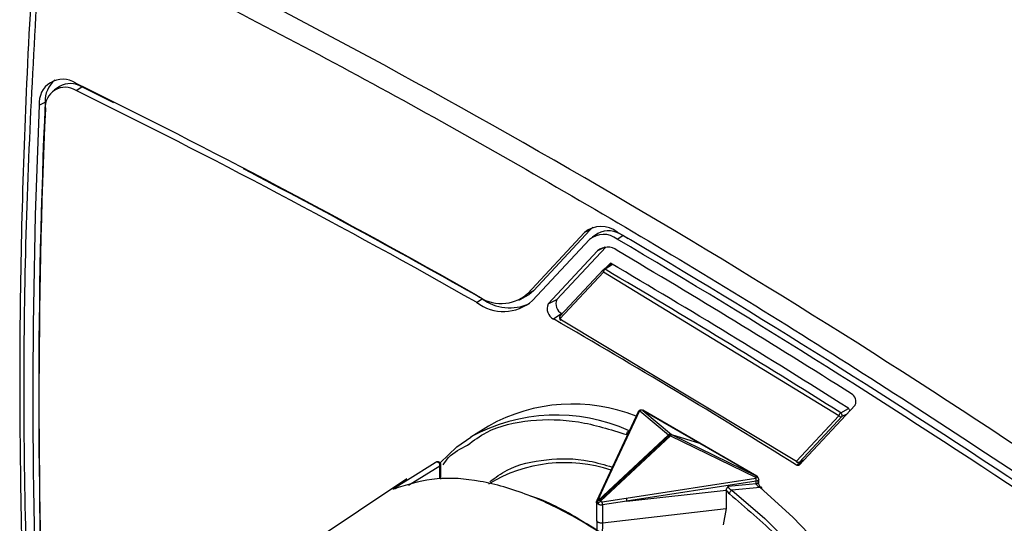
# Model space of a CAD drawing. Units: millimetres. Extents: x 10 to 415, y 10 to 287.
# Drawn here: x 335 to 348, y 75 to 81 of the extents above; entities that cross this region are included whole.
import ezdxf

# ---------------------------------------------------------------- set-up
doc = ezdxf.new("R2010")
doc.units = ezdxf.units.MM

msp = doc.modelspace()

# ---------------------------------------------------------------- linework, layer by layer
at = {"color": 7, "linetype": 'Continuous', "lineweight": 25}
for p, q in [((335.745, 80.429), (335.677, 80.384)), ((335.954, 80.378), (336.024, 80.423)), ((336.43, 80.222), (336.024, 80.423)), ((335.487, 80.192), (335.561, 80.231)), ((342.382, 78.58), (341.661, 77.807)), ((342.455, 78.616), (341.735, 77.844)), ((342.455, 78.616), (342.382, 78.58)), ((342.489, 78.647), (342.455, 78.616)), ((342.55, 78.567), (342.482, 78.522)), ((342.446, 78.491), (341.725, 77.719)), ((342.795, 78.496), (342.866, 78.542)), ((342.935, 78.5), (342.866, 78.542)), ((341.921, 77.678), (342.548, 78.349)), ((342.65, 78.395), (342.032, 77.733)), ((342.709, 78.194), (342.651, 78.132)), ((342.621, 78.112), (342.07, 77.521)), ((342.621, 78.079), (342.07, 77.489)), ((345.599, 76.263), (342.621, 78.079)), ((342.729, 78.182), (342.629, 78.118)), ((342.629, 78.118), (342.729, 78.182)), ((341.735, 77.844), (341.661, 77.807)), ((341.017, 77.697), (341.088, 77.743)), ((341.551, 77.725), (341.624, 77.761)), ((341.921, 77.678), (342.032, 77.733)), ((342.096, 77.554), (341.99, 77.486)), ((342.07, 77.489), (345.062, 75.687)), ((342.096, 77.554), (342.099, 77.552)), ((343.076, 76.325), (342.635, 75.378)), ((343.083, 76.325), (343.076, 76.325)), ((343.083, 76.325), (343.444, 76.022)), ((343.105, 76.334), (343.094, 76.334)), ((343.121, 76.33), (343.116, 76.333)), ((343.84, 75.915), (343.118, 76.332)), ((343.121, 76.33), (343.481, 76.027)), ((343.121, 76.33), (343.837, 75.916)), ((345.094, 75.637), (345.804, 76.398)), ((343.06, 76.311), (342.619, 75.364)), ((345.062, 75.687), (345.599, 76.263)), ((345.1, 75.675), (345.637, 76.251)), ((341.167, 76.131), (340.945, 75.993)), ((342.559, 75.196), (343.444, 76.022)), ((342.571, 75.191), (343.456, 76.017)), ((343.47, 76.007), (342.584, 75.181)), ((343.47, 76.007), (344.542, 75.483)), ((343.481, 76.027), (344.553, 75.503)), ((343.481, 76.027), (343.837, 75.916)), ((343.837, 75.916), (344.553, 75.503)), ((344.561, 75.499), (343.84, 75.915)), ((345.119, 75.685), (345.157, 75.704)), ((340.142, 75.452), (340.492, 75.67)), ((340.567, 75.461), (340.567, 75.638)), ((345.094, 75.672), (345.119, 75.685)), ((340.136, 75.462), (338.913, 74.647)), ((342.909, 75.22), (344.549, 75.474)), ((344.549, 75.474), (344.542, 75.483)), ((344.56, 75.499), (344.553, 75.503)), ((344.574, 75.484), (344.563, 75.497)), ((344.584, 75.422), (344.584, 75.458)), ((342.619, 75.364), (342.537, 75.188)), ((342.635, 75.378), (342.553, 75.202)), ((344.554, 75.436), (342.914, 75.182)), ((342.917, 75.182), (344.175, 75.32)), ((344.175, 75.32), (344.175, 75.319)), ((344.554, 75.399), (344.197, 75.366)), ((344.602, 75.353), (344.246, 75.32)), ((344.554, 75.399), (344.554, 75.436)), ((342.604, 75.173), (342.909, 75.22)), ((344.175, 75.319), (344.175, 75.089)), ((342.533, 75.173), (342.533, 74.941)), ((342.551, 75.149), (342.551, 75.149)), ((342.917, 75.182), (342.609, 75.135)), ((342.609, 75.135), (342.609, 74.908)), ((342.609, 74.908), (344.175, 75.089)), ((342.917, 75.182), (342.914, 75.182)), ((344.14, 74.88), (344.176, 75.089)), ((342.537, 74.932), (342.538, 74.795))]:
    msp.add_line(p, q, dxfattribs=at)
at = {"color": 8, "linetype": 'Continuous', "lineweight": 25}
for p, q in [((342.638, 78.394), (342.548, 78.349)), ((342.737, 78.176), (342.642, 78.115)), ((345.621, 76.299), (345.721, 76.354)), ((345.697, 76.284), (345.637, 76.251)), ((345.064, 75.637), (345.146, 75.692)), ((345.1, 75.675), (345.157, 75.705)), ((340.156, 75.382), (340.553, 75.629)), ((340.553, 75.462), (340.553, 75.629)), ((339.979, 75.351), (340.142, 75.452)), ((342.609, 74.908), (342.607, 74.749))]:
    msp.add_line(p, q, dxfattribs=at)
at = {"color": 7, "linetype": 'Continuous', "lineweight": 25, "flags": 128}
for points in [[(341.735, 77.844), (341.676, 77.792), (341.624, 77.761)], [(343.061, 76.313), (343.06, 76.312), (343.06, 76.311)], [(340.556, 75.666), (340.768, 75.868), (340.945, 75.993)], [(340.492, 75.67), (340.501, 75.675), (340.503, 75.676)], [(344.602, 75.353), (345.017, 74.979), (345.416, 74.56), (345.792, 74.1), (346.142, 73.607), (346.46, 73.088), (346.742, 72.548), (346.984, 71.997), (347.182, 71.44), (347.335, 70.886), (347.439, 70.343), (347.494, 69.818), (347.498, 69.318), (347.452, 68.849), (347.356, 68.419), (347.212, 68.033), (347.021, 67.697), (346.787, 67.415), (346.511, 67.191), (346.375, 67.109)], [(342.537, 75.188), (342.536, 75.185), (342.536, 75.184)]]:
    msp.add_lwpolyline(points, dxfattribs=at)
at = {"color": 8, "linetype": 'Continuous', "lineweight": 25, "flags": 128}
for points in [[(343.837, 75.916), (343.839, 75.915), (343.84, 75.915)], [(344.549, 75.474), (344.556, 75.478), (344.562, 75.482), (344.567, 75.484), (344.571, 75.485), (344.574, 75.484), (344.574, 75.484)], [(344.584, 75.458), (344.584, 75.458), (344.582, 75.452), (344.578, 75.447), (344.572, 75.442), (344.564, 75.438), (344.554, 75.436)], [(344.246, 75.32), (344.661, 74.964), (345.062, 74.563), (345.443, 74.12), (345.799, 73.642), (346.125, 73.135), (346.417, 72.607), (346.671, 72.064), (346.884, 71.513), (347.052, 70.963), (347.173, 70.42), (347.246, 69.891), (347.27, 69.385), (347.245, 68.908), (347.17, 68.465), (347.046, 68.064), (346.877, 67.71), (346.663, 67.407), (346.407, 67.159), (346.144, 66.986)]]:
    msp.add_lwpolyline(points, dxfattribs=at)
at = {"color": 7, "linetype": 'Continuous', "lineweight": 25}
for centre, radius, start, end in [((289.438, -11.921), 105.449, 56.08247, 63.88218), ((335.784, 80.222), 0.298, 56.5417, 185.8215), ((335.91, 80.243), 0.349, 130.3737, 181.9497), ((335.88, 80.197), 0.269, 57.3944, 120.102), ((293.269, -6.279), 96.68, 60.40471, 63.80394), ((335.815, 80.168), 0.251, 56.5417, 185.8215), ((293.318, -6.284), 96.582, 60.40471, 63.80394), ((419.811, 76.492), 84.405, 177.48734, 182.51264), ((419.881, 76.531), 84.4, 177.48734, 182.51264), ((419.785, 76.447), 84.301, 177.48734, 182.51264), ((292.475, -7.909), 98.485, 60.42213, 62.42096), ((342.592, 78.334), 0.324, 51.1369, 130.6439), ((342.623, 78.284), 0.273, 51.1369, 130.6439), ((342.688, 78.313), 0.289, 52.1726, 118.5024), ((285.684, -18.047), 112.249, 56.24201, 59.41643), ((285.74, -18.041), 112.138, 56.24201, 59.41643), ((342.673, 78.204), 0.192, 51.1369, 130.6439), ((287.036, -16.055), 109.644, 57.61848, 59.43378), ((287.516, -15.697), 108.911, 57.7022, 59.55103), ((342.641, 78.096), 0.0254, 141.1935, 221.2725), ((342.668, 78.077), 0.0467, 123.7673, 176.7661), ((287.432, -15.76), 108.907, 57.70367, 59.53908), ((341.327, 78.192), 0.509, 232.4387, 311.0218), ((341.358, 78.141), 0.559, 232.4387, 311.0218), ((341.44, 78.226), 0.598, 233.9035, 293.8879), ((342.161, 77.678), 0.14, 156.9544, 242.3694), ((342.059, 77.619), 0.15, 156.9544, 242.3694), ((288.592, -14.761), 106.588, 58.00733, 59.93568), ((342.09, 77.505), 0.0262, 142.7073, 219.8217), ((342.083, 77.486), 0.013, 170.2264, 306.2922), ((345.702, 76.442), 0.111, 336.8103, 60.8193), ((342.232, 74.243), 2.168, 68.2301, 119.4397), ((345.647, 76.259), 0.0483, 123.44, 174.498), ((345.625, 76.28), 0.0312, 212.4667, 291.6571), ((343.415, 75.948), 0.0804, 47.0209, 59.2998), ((343.57, 75.961), 0.11, 143.1956, 155.1663), ((345.088, 75.704), 0.0312, 212.4667, 291.6571), ((345.076, 75.685), 0.0142, 171.9895, 232.0554), ((344.382, 75.433), 0.172, 0.9601, 13.7628), ((340.04, 75.328), 0.0295, 86.663, 123.0666), ((342.53, 75.122), 0.0804, 47.0212, 59.2968), ((342.437, 75.132), 0.172, 0.8138, 13.7411)]:
    msp.add_arc(centre, radius, start, end, dxfattribs=at)
at = {"color": 8, "linetype": 'Continuous', "lineweight": 25}
for centre, radius, start, end in [((343.085, 76.298), 0.0281, 108.9222, 147.2216), ((343.096, 76.307), 0.0271, 92.931, 138.28), ((342.023, 74.036), 2.235, 65.776, 118.842), ((340.512, 75.636), 0.0408, 350.2196, 103.5168), ((342.135, 73.8), 1.868, 71.8229, 121.1866), ((339.997, 75.319), 0.0363, 58.3828, 119.43), ((342.562, 75.176), 0.0276, 108.6602, 154.1253)]:
    msp.add_arc(centre, radius, start, end, dxfattribs=at)
at = {"color": 7, "linetype": 'Continuous', "lineweight": 25}
for centre, major_axis, ratio, start_param, end_param in [((343.103, 76.294), (0.0131, 0.0385), 0.865775, 0.002354, 0.978111), ((344.536, 75.467), (0.0252, 0.0322), 0.149506, 0.192383, 1.168141), ((344.536, 75.467), (0.0261, 0.031), 0.421925, 6.208636, 6.432813)]:
    msp.add_ellipse(centre, major_axis=major_axis, ratio=ratio, start_param=start_param, end_param=end_param, dxfattribs=at)
for points, knots in [([(340.402, 85.551), (341.448, 85.029), (343.539, 83.985), (346.684, 82.23), (349.829, 80.351), (351.921, 78.978), (352.967, 78.291)], [0, 0, 0, 0, 0.250002, 0.5, 0.750002, 1, 1, 1, 1]), ([(340.331, 85.51), (341.087, 85.136), (342.599, 84.386), (344.782, 83.212), (346.877, 82.026), (348.884, 80.828), (350.891, 79.576), (352.228, 78.692), (352.896, 78.25)], [0, 0, 0, 0, 0.180716, 0.361581, 0.520929, 0.68038, 0.840138, 1, 1, 1, 1]), ([(335.448, 82.478), (335.448, 82.469), (335.392, 81.81), (335.327, 80.542), (335.257, 78.674), (335.235, 76.847), (335.251, 74.998), (335.309, 73.125), (335.377, 71.674), (335.438, 70.841), (335.452, 70.645)], [0, 0, 0, 0, 0.002573, 0.175631, 0.33099, 0.486353, 0.641706, 0.797049, 0.952379, 1, 1, 1, 1]), ([(335.733, 82.513), (336.765, 81.997), (338.829, 80.965), (341.932, 79.233), (345.035, 77.38), (347.099, 76.027), (348.131, 75.35)], [0, 0, 0, 0, 0.250002, 0.5, 0.750002, 1, 1, 1, 1]), ([(335.506, 70.579), (335.433, 71.931), (335.286, 74.637), (335.286, 78.579), (335.433, 81.115), (335.506, 82.382)], [0, 0, 0, 0, 0.333315, 0.666688, 1, 1, 1, 1]), ([(342.642, 78.115), (342.64, 78.116), (342.637, 78.118), (342.632, 78.119), (342.628, 78.118), (342.626, 78.116), (342.625, 78.115)], [0, 0, 0, 0, 0.246327, 0.500054, 0.707151, 1, 1, 1, 1]), ([(342.073, 77.524), (342.072, 77.523), (342.07, 77.52), (342.069, 77.514), (342.069, 77.507), (342.071, 77.499), (342.074, 77.492), (342.079, 77.485), (342.085, 77.48), (342.089, 77.477), (342.091, 77.476)], [0, 0, 0, 0, 0.1249835, 0.2499885, 0.3749977, 0.5000066, 0.6315737, 0.7500017, 0.8773442, 1, 1, 1, 1]), ([(343.095, 76.333), (343.092, 76.333), (343.085, 76.333), (343.076, 76.329), (343.067, 76.322), (343.063, 76.317), (343.061, 76.314)], [0, 0, 0, 0, 0.165161, 0.503309, 0.752619, 1, 1, 1, 1]), ([(345.738, 76.327), (345.736, 76.33), (345.733, 76.339), (345.724, 76.351), (345.716, 76.36), (345.71, 76.363), (345.709, 76.364)], [0, 0, 0, 0, 0.220667, 0.55206, 0.892579, 1, 1, 1, 1]), ([(345.637, 76.251), (345.638, 76.252), (345.639, 76.255), (345.64, 76.261), (345.64, 76.267), (345.638, 76.275), (345.635, 76.282), (345.631, 76.289), (345.626, 76.294), (345.623, 76.297), (345.621, 76.298), (345.621, 76.299), (345.621, 76.299)], [0, 0, 0, 0, 0.124948, 0.249914, 0.374884, 0.499854, 0.629272, 0.749777, 0.876985, 0.959286, 0.984856, 1, 1, 1, 1]), ([(340.593, 75.641), (340.615, 75.673), (340.697, 75.787), (340.816, 75.847), (340.901, 75.891)], [0, 0, 0, 0, 0.278134, 1, 1, 1, 1]), ([(340.567, 75.639), (340.567, 75.644), (340.565, 75.656), (340.554, 75.669), (340.541, 75.677), (340.528, 75.68), (340.515, 75.679), (340.507, 75.677), (340.503, 75.676)], [0, 0, 0, 0, 0.225369, 0.47742, 0.610622, 0.744392, 0.875225, 1, 1, 1, 1]), ([(345.094, 75.637), (345.092, 75.636), (345.088, 75.632), (345.078, 75.631), (345.07, 75.634), (345.065, 75.637), (345.064, 75.637)], [0, 0, 0, 0, 0.250477, 0.58387, 0.917866, 1, 1, 1, 1]), ([(345.067, 75.674), (345.068, 75.674), (345.07, 75.672), (345.076, 75.67), (345.08, 75.67), (345.083, 75.67)], [0, 0, 0, 0, 0.101531, 0.552561, 1, 1, 1, 1]), ([(344.776, 72.609), (344.588, 72.857), (344.218, 73.346), (343.596, 73.99), (342.955, 74.537), (342.303, 74.971), (341.663, 75.281), (341.06, 75.452), (340.497, 75.493), (340.183, 75.4), (340.024, 75.353)], [0, 0, 0, 0, 0.127715, 0.250947, 0.376421, 0.500537, 0.624634, 0.750092, 0.872812, 1, 1, 1, 1]), ([(344.583, 75.458), (344.584, 75.459), (344.584, 75.463), (344.581, 75.472), (344.578, 75.48), (344.574, 75.483), (344.574, 75.484)], [0, 0, 0, 0, 0.059714, 0.495375, 0.976248, 1, 1, 1, 1]), ([(340.024, 75.353), (340.011, 75.347), (339.984, 75.337), (339.962, 75.33), (339.962, 75.333), (339.961, 75.334)], [0, 0, 0, 0, 0.366408, 0.733902, 1, 1, 1, 1]), ([(344.175, 75.32), (344.177, 75.328), (344.179, 75.345), (344.191, 75.359), (344.197, 75.366)], [0, 0, 0, 0, 0.4908884, 1, 1, 1, 1]), ([(344.197, 75.366), (344.198, 75.364), (344.199, 75.36), (344.203, 75.351), (344.213, 75.339), (344.228, 75.328), (344.24, 75.323), (344.246, 75.32)], [0, 0, 0, 0, 0.106896, 0.218987, 0.461062, 0.724701, 1, 1, 1, 1]), ([(344.602, 75.353), (344.596, 75.356), (344.585, 75.361), (344.57, 75.373), (344.56, 75.384), (344.556, 75.393), (344.555, 75.397), (344.554, 75.399)], [0, 0, 0, 0, 0.274566, 0.537929, 0.780508, 0.892951, 1, 1, 1, 1]), ([(344.572, 75.437), (344.573, 75.429), (344.575, 75.412), (344.588, 75.385), (344.604, 75.36), (344.618, 75.347), (344.625, 75.341)], [0, 0, 0, 0, 0.243035, 0.499453, 0.74519, 1, 1, 1, 1]), ([(344.788, 72.615), (344.604, 72.857), (344.238, 73.341), (343.624, 73.977), (342.984, 74.527), (342.338, 74.948), (341.901, 75.188), (341.697, 75.245), (341.694, 75.246)], [0, 0, 0, 0, 0.19953, 0.398889, 0.59812, 0.797283, 0.996447, 1, 1, 1, 1]), ([(342.551, 75.149), (342.549, 75.154), (342.547, 75.162), (342.548, 75.175), (342.552, 75.187), (342.556, 75.193), (342.559, 75.196)], [0, 0, 0, 0, 0.291368, 0.49982, 0.761167, 1, 1, 1, 1]), ([(342.553, 75.202), (342.553, 75.201), (342.553, 75.199), (342.553, 75.197), (342.555, 75.196), (342.558, 75.196), (342.559, 75.196)], [0, 0, 0, 0, 0.235569, 0.48208, 0.735332, 1, 1, 1, 1]), ([(344.175, 75.319), (344.181, 75.31), (344.192, 75.293), (344.206, 75.281), (344.213, 75.275)], [0, 0, 0, 0, 0.492371, 1, 1, 1, 1]), ([(342.537, 75.187), (342.536, 75.184), (342.534, 75.178), (342.533, 75.172), (342.533, 75.168)], [0, 0, 0, 0, 0.4840025, 1, 1, 1, 1]), ([(342.551, 75.149), (342.547, 75.15), (342.54, 75.154), (342.534, 75.161), (342.532, 75.169), (342.534, 75.174), (342.535, 75.177)], [0, 0, 0, 0, 0.271001, 0.5277, 0.770529, 1, 1, 1, 1]), ([(342.584, 75.181), (342.581, 75.179), (342.574, 75.174), (342.565, 75.165), (342.556, 75.157), (342.553, 75.152), (342.551, 75.149)], [0, 0, 0, 0, 0.238808, 0.500084, 0.708674, 1, 1, 1, 1]), ([(342.551, 75.149), (342.555, 75.146), (342.563, 75.14), (342.579, 75.135), (342.594, 75.133), (342.604, 75.134), (342.609, 75.135)], [0, 0, 0, 0, 0.271001, 0.5277, 0.770529, 1, 1, 1, 1]), ([(342.584, 75.181), (342.586, 75.18), (342.588, 75.177), (342.593, 75.174), (342.598, 75.173), (342.602, 75.173), (342.604, 75.173)], [0, 0, 0, 0, 0.261511, 0.517686, 0.761682, 1, 1, 1, 1]), ([(342.535, 74.952), (342.534, 74.949), (342.532, 74.943), (342.535, 74.933), (342.541, 74.925), (342.548, 74.919), (342.551, 74.917)], [0, 0, 0, 0, 0.2499638, 0.4999284, 0.7870376, 1, 1, 1, 1]), ([(342.551, 74.917), (342.555, 74.915), (342.563, 74.911), (342.573, 74.909), (342.578, 74.909)], [0, 0, 0, 0, 0.571679, 1, 1, 1, 1]), ([(342.578, 74.909), (342.582, 74.908), (342.591, 74.906), (342.601, 74.907), (342.607, 74.907)], [0, 0, 0, 0, 0.44239, 1, 1, 1, 1]), ([(342.607, 74.907), (342.607, 74.907), (342.607, 74.908), (342.608, 74.908), (342.608, 74.908), (342.609, 74.908)], [0, 0, 0, 0, 0.223883, 0.45933, 1, 1, 1, 1])]:
    msp.add_open_spline(points, degree=3, knots=knots, dxfattribs=at)
for points in [[(340.467, 85.437), (341.502, 84.92), (343.572, 83.885), (346.684, 82.148), (349.796, 80.289), (351.866, 78.932), (352.901, 78.253)], [(342.917, 76.023), (342.917, 76.027), (342.917, 76.037), (342.921, 76.052), (342.929, 76.065), (342.936, 76.071), (342.94, 76.074)], [(343.444, 76.022), (343.447, 76.024), (343.453, 76.027), (343.462, 76.03), (343.472, 76.03), (343.478, 76.028), (343.481, 76.027)], [(343.456, 76.017), (343.454, 76.019), (343.449, 76.021), (343.446, 76.022), (343.444, 76.022)], [(344.246, 75.32), (344.242, 75.317), (344.234, 75.312), (344.224, 75.3), (344.216, 75.287), (344.214, 75.279), (344.213, 75.275)], [(344.572, 75.437), (344.574, 75.436), (344.579, 75.433), (344.583, 75.427), (344.584, 75.421), (344.583, 75.415), (344.579, 75.41), (344.573, 75.405), (344.564, 75.401), (344.558, 75.4), (344.554, 75.399)], [(344.625, 75.341), (344.625, 75.344), (344.626, 75.352), (344.621, 75.357), (344.613, 75.358), (344.605, 75.354), (344.602, 75.353)], [(342.559, 75.196), (342.56, 75.195), (342.564, 75.195), (342.568, 75.192), (342.571, 75.191)], [(342.909, 75.22), (342.909, 75.217), (342.911, 75.211), (342.912, 75.2), (342.913, 75.191), (342.914, 75.185), (342.914, 75.182)]]:
    msp.add_open_spline(points, degree=3, dxfattribs=at)
at = {"color": 8, "linetype": 'Continuous', "lineweight": 25}
for points, knots in [([(340.901, 75.891), (340.98, 75.949), (341.21, 76.119), (341.688, 76.22), (342.287, 76.218), (342.711, 76.087), (342.917, 76.023)], [0, 0, 0, 0, 0.151408, 0.445994, 0.730159, 1, 1, 1, 1]), ([(341.185, 75.429), (341.255, 75.481), (341.462, 75.634), (341.89, 75.72), (342.344, 75.728), (342.636, 75.641), (342.735, 75.612)], [0, 0, 0, 0, 0.173412, 0.510389, 0.835433, 1, 1, 1, 1]), ([(340.566, 75.638), (340.566, 75.638), (340.569, 75.64), (340.56, 75.634), (340.553, 75.629)], [0, 0, 0, 0, 0.101439, 1, 1, 1, 1]), ([(339.961, 75.334), (339.961, 75.334), (339.958, 75.335), (339.97, 75.344), (339.979, 75.351)], [0, 0, 0, 0, 0.215629, 1, 1, 1, 1]), ([(342.635, 75.378), (342.633, 75.377), (342.627, 75.374), (342.622, 75.369), (342.62, 75.365), (342.62, 75.364)], [0, 0, 0, 0, 0.378237, 0.756474, 1, 1, 1, 1]), ([(344.213, 75.275), (344.419, 75.1), (344.843, 74.741), (345.446, 74.054), (346.005, 73.262), (346.485, 72.387), (346.857, 71.48), (347.102, 70.591), (347.22, 69.763), (347.218, 69.015), (347.106, 68.341), (346.867, 67.761), (346.624, 67.381), (346.432, 67.253), (346.397, 67.23)], [0, 0, 0, 0, 0.0840202, 0.1725003, 0.2642251, 0.3576628, 0.4511005, 0.5428253, 0.6313054, 0.7153256, 0.7993458, 0.8878259, 0.9795507, 1, 1, 1, 1])]:
    msp.add_open_spline(points, degree=3, knots=knots, dxfattribs=at)

doc.saveas('drawing.dxf')
